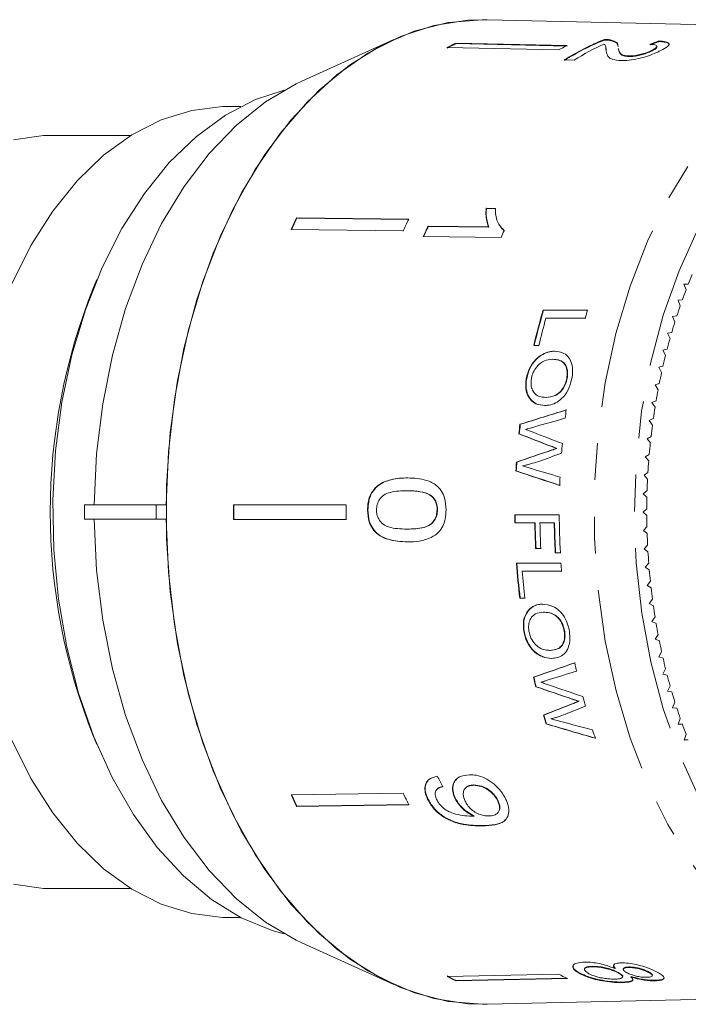
# Model space of a CAD drawing. Units: millimetres. Extents: x -45 to 641, y 3 to 330.
# Drawn here: x 163 to 186, y 11 to 45 of the extents above; entities that cross this region are included whole.
import ezdxf

# ---------------------------------------------------------------- set-up
doc = ezdxf.new("R2010")
doc.units = ezdxf.units.MM
doc.linetypes.add('PHANTOM', pattern=[12.7, 6.35, -1.27, 1.27, -1.27, 1.27, -1.27])

msp = doc.modelspace()

# ---------------------------------------------------------------- linework, layer by layer
at = {"color": 7, "linetype": 'Continuous', "lineweight": 15}
for p, q in [((193.782, 44.71), (179.217, 45.042)), ((176.001, 44.365), (172.823, 42.925)), ((181.987, 44.153), (178.14, 44.236)), ((178.14, 44.236), (178.144, 44.217)), ((181.991, 44.134), (178.144, 44.217)), ((183.27, 44.361), (183.274, 44.342)), ((183.478, 44.345), (183.482, 44.326)), ((185.156, 44.309), (185.16, 44.29)), ((181.682, 43.998), (177.834, 44.081)), ((183.32, 44.103), (183.316, 44.122)), ((183.334, 43.967), (183.347, 43.904)), ((183.753, 44.046), (183.757, 44.027)), ((184.921, 43.989), (184.925, 43.97)), ((185.091, 44.112), (185.087, 44.131)), ((181.887, 43.654), (182.229, 43.647)), ((184.107, 43.79), (184.11, 43.771)), ((170.71, 42.043), (170.248, 42.043)), ((166.908, 41.043), (164.119, 41.043)), ((179.506, 38.528), (179.188, 38.532)), ((179.188, 38.532), (179.199, 38.521)), ((179.516, 38.516), (179.199, 38.521)), ((176.512, 38.152), (172.636, 38.203)), ((172.636, 38.203), (172.646, 38.191)), ((176.522, 38.14), (172.646, 38.191)), ((176.323, 37.747), (172.447, 37.798)), ((179.273, 37.891), (177.181, 37.918)), ((177.181, 37.918), (177.192, 37.907)), ((179.284, 37.879), (177.192, 37.907)), ((179.273, 37.891), (179.284, 37.879)), ((179.718, 37.832), (179.728, 37.821)), ((179.817, 37.743), (179.749, 37.838)), ((177.017, 37.555), (179.702, 37.52)), ((165.739, 36.067), (165.626, 35.795)), ((186.168, 35.909), (186.02, 35.914)), ((186.02, 35.914), (186.091, 35.712)), ((186.022, 35.909), (186.168, 35.909)), ((185.964, 35.368), (185.815, 35.363)), ((185.815, 35.363), (185.892, 35.165)), ((181.155, 35.012), (182.692, 35.012)), ((182.611, 34.734), (181.252, 34.734)), ((181.266, 34.734), (181.252, 34.734)), ((182.625, 34.734), (181.266, 34.734)), ((185.774, 34.813), (185.626, 34.799)), ((185.626, 34.799), (185.708, 34.606)), ((185.599, 34.247), (185.452, 34.222)), ((185.452, 34.222), (185.539, 34.036)), ((181.011, 33.797), (180.833, 33.797)), ((180.847, 33.797), (180.833, 33.797)), ((181.024, 33.797), (180.847, 33.797)), ((185.44, 33.669), (185.293, 33.635)), ((185.293, 33.635), (185.385, 33.455)), ((181.484, 33.316), (181.471, 33.316)), ((185.297, 33.082), (185.151, 33.039)), ((185.151, 33.039), (185.248, 32.864)), ((180.588, 32.658), (180.575, 32.658)), ((181.985, 32.655), (181.972, 32.655)), ((185.169, 32.486), (185.024, 32.433)), ((185.024, 32.433), (185.126, 32.265)), ((181.262, 31.999), (181.249, 31.999)), ((185.057, 31.882), (184.914, 31.82)), ((184.914, 31.82), (185.02, 31.658)), ((180.368, 31.072), (180.355, 31.072)), ((184.962, 31.272), (184.821, 31.2)), ((184.821, 31.2), (184.931, 31.046)), ((180.331, 30.742), (180.318, 30.742)), ((184.884, 30.655), (184.744, 30.575)), ((184.744, 30.575), (184.859, 30.428)), ((181.633, 30.24), (181.62, 30.24)), ((184.822, 30.034), (184.685, 29.945)), ((184.685, 29.945), (184.803, 29.805)), ((180.247, 29.765), (180.235, 29.765)), ((180.229, 29.459), (180.216, 29.459)), ((184.776, 29.41), (184.642, 29.312)), ((184.642, 29.312), (184.764, 29.18)), ((175.362, 28.885), (175.375, 28.885)), ((176.457, 28.778), (176.469, 28.778)), ((177.315, 28.579), (177.328, 28.579)), ((184.748, 28.783), (184.616, 28.676)), ((184.616, 28.676), (184.742, 28.553)), ((165.309, 28.293), (165.309, 27.793)), ((167.792, 28.293), (165.309, 28.293)), ((168.131, 28.293), (167.792, 28.293)), ((167.792, 28.293), (167.792, 27.793)), ((174.349, 28.289), (170.463, 28.289)), ((175.091, 28.116), (175.104, 28.116)), ((177.493, 28.121), (177.506, 28.121)), ((180.178, 27.949), (181.712, 27.949)), ((184.737, 28.155), (184.608, 28.04)), ((184.608, 28.04), (184.737, 27.924)), ((165.309, 27.793), (167.792, 27.793)), ((167.792, 27.793), (168.131, 27.793)), ((174.349, 27.789), (170.463, 27.789)), ((170.463, 27.789), (170.476, 27.789)), ((174.362, 27.789), (170.476, 27.789)), ((180.869, 27.671), (180.18, 27.671)), ((180.193, 27.671), (180.18, 27.671)), ((180.882, 27.671), (180.193, 27.671)), ((180.882, 27.671), (180.869, 27.671)), ((181.538, 27.671), (181.046, 27.671)), ((181.059, 27.671), (181.046, 27.671)), ((181.551, 27.671), (181.059, 27.671)), ((181.551, 27.671), (181.538, 27.671)), ((176.453, 27.454), (176.466, 27.454)), ((184.742, 27.527), (184.617, 27.403)), ((184.617, 27.403), (184.748, 27.296)), ((176.465, 27.013), (176.478, 27.013)), ((184.764, 26.9), (184.642, 26.768)), ((181.074, 26.785), (180.897, 26.785)), ((180.909, 26.785), (180.897, 26.785)), ((181.087, 26.785), (180.909, 26.785)), ((181.75, 26.633), (181.573, 26.633)), ((181.586, 26.633), (181.573, 26.633)), ((181.763, 26.633), (181.586, 26.633)), ((184.642, 26.768), (184.777, 26.67)), ((180.237, 26.278), (181.772, 26.278)), ((184.804, 26.275), (184.685, 26.135)), ((181.793, 26), (180.435, 26)), ((180.448, 26), (180.435, 26)), ((181.806, 26), (180.448, 26)), ((184.685, 26.135), (184.822, 26.045)), ((184.86, 25.652), (184.745, 25.505)), ((184.745, 25.505), (184.884, 25.425)), ((180.527, 25.063), (180.349, 25.063)), ((180.362, 25.063), (180.349, 25.063)), ((180.54, 25.063), (180.362, 25.063)), ((184.932, 25.034), (184.822, 24.88)), ((184.822, 24.88), (184.963, 24.808)), ((181.168, 24.582), (181.155, 24.582)), ((185.022, 24.422), (184.916, 24.26)), ((184.916, 24.26), (185.059, 24.198)), ((180.502, 23.924), (180.489, 23.924)), ((181.9, 23.921), (181.887, 23.921)), ((185.127, 23.815), (185.026, 23.647)), ((185.026, 23.647), (185.17, 23.594)), ((181.406, 23.266), (181.392, 23.266)), ((185.249, 23.216), (185.152, 23.041)), ((185.152, 23.041), (185.298, 22.998)), ((185.387, 22.626), (185.295, 22.445)), ((185.295, 22.445), (185.442, 22.411)), ((180.836, 22.339), (180.822, 22.339)), ((180.915, 22.009), (180.901, 22.009)), ((185.541, 22.045), (185.454, 21.858)), ((185.454, 21.858), (185.601, 21.834)), ((182.397, 21.507), (182.383, 21.507)), ((185.71, 21.474), (185.628, 21.282)), ((185.628, 21.282), (185.776, 21.268)), ((181.181, 21.032), (181.167, 21.032)), ((185.894, 20.915), (185.818, 20.718)), ((181.275, 20.726), (181.261, 20.726)), ((185.818, 20.718), (185.966, 20.713)), ((165.626, 20.292), (165.739, 20.02)), ((186.094, 20.369), (186.022, 20.167)), ((186.022, 20.167), (186.171, 20.172)), ((186.024, 20.172), (186.171, 20.172)), ((177.489, 18.464), (177.478, 18.452)), ((178.473, 18.511), (178.463, 18.5)), ((178.746, 18.606), (178.757, 18.617)), ((176.326, 18.333), (172.45, 18.282)), ((177.164, 18.132), (177.174, 18.144)), ((178.108, 18.159), (178.118, 18.171)), ((179.589, 18.062), (179.6, 18.073)), ((176.515, 17.929), (172.639, 17.878)), ((172.639, 17.878), (172.649, 17.889)), ((176.525, 17.941), (172.649, 17.889)), ((178.759, 17.541), (178.769, 17.553)), ((179.588, 17.655), (179.599, 17.666)), ((164.119, 15.043), (166.908, 15.043)), ((170.248, 14.043), (170.71, 14.043)), ((172.823, 13.162), (176.001, 11.722)), ((182.588, 12.281), (182.584, 12.262)), ((182.852, 12.337), (182.856, 12.356)), ((183.64, 12.276), (183.644, 12.296)), ((183.925, 12.275), (183.921, 12.256)), ((184.115, 12.316), (184.119, 12.335)), ((181.686, 12.086), (177.839, 12.003)), ((181.992, 11.932), (178.145, 11.849)), ((181.996, 11.951), (178.149, 11.868)), ((182.435, 12.095), (182.439, 12.114)), ((183.744, 12.127), (183.748, 12.146)), ((183.901, 11.984), (183.905, 12.003)), ((184.19, 11.986), (184.194, 12.005)), ((184.795, 12.146), (184.799, 12.165)), ((184.925, 12.032), (184.929, 12.051)), ((178.145, 11.849), (178.149, 11.868)), ((183.908, 11.794), (183.911, 11.813)), ((185.019, 11.854), (185.023, 11.874)), ((179.217, 11.045), (193.782, 11.377))]:
    msp.add_line(p, q, dxfattribs=at)
at = {"color": 8, "linetype": 'PHANTOM', "lineweight": 0}
for p, q in [((181.438, 30.315), (181.425, 30.315)), ((181.451, 30.178), (181.438, 30.178)), ((182.176, 21.582), (182.162, 21.582)), ((182.238, 21.445), (182.224, 21.445)), ((179.053, 17.204), (179.064, 17.216))]:
    msp.add_line(p, q, dxfattribs=at)
at = {"color": 7, "linetype": 'Continuous', "lineweight": 15, "flags": 128}
for points in [[(168.131, 28.293), (168.212, 30.121), (168.418, 31.925), (168.749, 33.684), (169.199, 35.377), (169.763, 36.984), (170.436, 38.489), (171.208, 39.871), (172.072, 41.117), (173.017, 42.21), (174.032, 43.139), (175.105, 43.893), (176.225, 44.462), (177.377, 44.841), (178.549, 45.025), (179.217, 45.042)], [(179.217, 11.045), (179.06, 11.043), (177.878, 11.143), (176.711, 11.44), (175.57, 11.932), (174.471, 12.613), (173.426, 13.475), (172.446, 14.507), (171.544, 15.699), (170.73, 17.035), (170.014, 18.5), (169.404, 20.077), (168.907, 21.747), (168.529, 23.492), (168.274, 25.289), (168.146, 27.119), (168.146, 28.96), (168.273, 30.79), (168.527, 32.588), (168.905, 34.332), (169.402, 36.003), (170.011, 37.58), (170.727, 39.046), (171.541, 40.383), (172.442, 41.575), (173.421, 42.608), (174.467, 43.471), (175.566, 44.152), (176.706, 44.645), (177.873, 44.943), (179.055, 45.043), (179.217, 45.042)], [(165.648, 28.293), (165.731, 30.049), (165.941, 31.78), (166.275, 33.461), (166.73, 35.073), (167.3, 36.595), (167.977, 38.006), (168.753, 39.288), (169.617, 40.425), (170.558, 41.403), (171.564, 42.208), (172.623, 42.83), (172.823, 42.925)], [(172.205, 42.61), (171.225, 42.284), (170.179, 41.742), (169.181, 41.014), (168.243, 40.111), (167.38, 39.045), (166.601, 37.83), (165.919, 36.483), (165.342, 35.021), (164.878, 33.465), (164.533, 31.836), (164.312, 30.156), (164.217, 28.447), (164.251, 26.732), (164.413, 25.036), (164.7, 23.38), (165.109, 21.787), (165.634, 20.278), (166.268, 18.875), (167.002, 17.596), (167.827, 16.457), (168.732, 15.476), (169.703, 14.665), (170.728, 14.034), (171.794, 13.593), (172.205, 13.477)], [(162.808, 35.92), (163.465, 37.244), (164.218, 38.436), (165.058, 39.481), (165.971, 40.362), (166.946, 41.067), (167.967, 41.586), (169.021, 41.913), (170.093, 42.041), (170.248, 42.043)], [(162.865, 40.896), (163.892, 41.039), (164.119, 41.043)], [(172.823, 13.162), (172.623, 13.256), (171.564, 13.879), (170.558, 14.684), (169.617, 15.662), (168.753, 16.799), (167.977, 18.081), (167.3, 19.492), (166.73, 21.013), (166.275, 22.625), (165.941, 24.307), (165.731, 26.037), (165.648, 27.793)], [(179.217, 11.045), (178.549, 11.062), (177.377, 11.246), (176.225, 11.624), (175.105, 12.194), (174.032, 12.948), (173.017, 13.877), (172.072, 14.97), (171.208, 16.216), (170.436, 17.598), (169.763, 19.102), (169.199, 20.71), (168.749, 22.403), (168.418, 24.162), (168.212, 25.966), (168.131, 27.793)], [(170.248, 14.043), (170.093, 14.046), (169.021, 14.174), (167.967, 14.5), (166.946, 15.02), (165.971, 15.725), (165.058, 16.606), (164.218, 17.651), (163.465, 18.843), (162.808, 20.167)], [(164.119, 15.043), (163.892, 15.048), (162.865, 15.191)]]:
    msp.add_lwpolyline(points, dxfattribs=at)
at = {"color": 8, "linetype": 'PHANTOM', "lineweight": 0, "flags": 128}
for points in [[(193.628, 11.375), (192.47, 11.473), (191.325, 11.764), (190.207, 12.247), (189.129, 12.914), (188.104, 13.759), (187.144, 14.772), (186.259, 15.94), (185.461, 17.25), (184.759, 18.686), (184.161, 20.233), (183.673, 21.87), (183.303, 23.58), (183.053, 25.343), (182.927, 27.137), (182.927, 28.942), (183.052, 30.736), (183.301, 32.499), (183.671, 34.209), (184.158, 35.847), (184.756, 37.394), (185.458, 38.831), (186.256, 40.142), (187.14, 41.31), (188.1, 42.324), (189.124, 43.169), (190.202, 43.838), (191.32, 44.321), (192.465, 44.613), (193.412, 44.708)], [(197.907, 42.718), (197.702, 42.834), (196.617, 43.32), (195.503, 43.614), (194.376, 43.712), (193.248, 43.613), (192.135, 43.318), (191.05, 42.831), (190.006, 42.158), (189.018, 41.308), (188.097, 40.291), (187.255, 39.12), (186.503, 37.81), (185.849, 36.376), (185.303, 34.838), (184.871, 33.215), (184.559, 31.526), (184.37, 29.794), (184.307, 28.04), (184.37, 26.286), (184.56, 24.553), (184.873, 22.865), (185.305, 21.242), (185.852, 19.704), (186.505, 18.272), (187.258, 16.962), (188.101, 15.791), (189.022, 14.775), (190.01, 13.925), (191.054, 13.253), (192.139, 12.767), (193.253, 12.473), (194.38, 12.375), (194.38, 12.375)]]:
    msp.add_lwpolyline(points, dxfattribs=at)
at = {"color": 7, "linetype": 'Continuous', "lineweight": 15}
for centre, radius, start, end in [((181.813, 36.596), 8.477, 115.6767, 117.992), ((181.812, 36.586), 8.467, 115.6753, 117.9934), ((186.415, 36.505), 8.462, 111.8185, 122.3495), ((186.415, 36.495), 8.452, 111.8125, 122.3561), ((186.833, 36.362), 8.618, 114.5119, 122.2949), ((185.641, 36.552), 8.433, 115.6707, 117.998), ((189.551, 30.061), 18.773, 154.2963, 155.659), ((189.542, 30.058), 18.751, 154.2955, 155.6598), ((193.339, 30.05), 18.676, 154.2928, 155.6626), ((194.36, 29.928), 18.946, 155.0543, 156.2597), ((194.35, 29.925), 18.924, 155.0544, 156.2612), ((197.067, 29.883), 18.971, 155.4864, 156.2627), ((202.624, 29.396), 17.698, 157.232, 158.4052), ((184.986, 28.043), 20.855, 158.1795, 201.8205), ((203.276, 29.142), 18.397, 159.0779, 160.2212), ((203.912, 28.917), 19.072, 160.8773, 161.9935), ((203.004, 28.583), 22.775, 163.6037, 166.7663), ((202.982, 28.584), 22.74, 163.5812, 166.749), ((203.311, 28.549), 22.91, 164.3377, 166.7571), ((204.023, 28.714), 22.242, 163.5513, 164.2979), ((204.525, 28.722), 19.716, 162.6347, 163.7264), ((205.109, 28.555), 20.323, 164.3541, 165.424), ((205.656, 28.415), 20.888, 166.0398, 167.0903), ((206.16, 28.303), 21.404, 167.6955, 168.729), ((206.616, 28.214), 21.868, 169.3251, 170.3439), ((207.017, 28.148), 22.274, 170.9321, 171.9385), ((206.756, 28.125), 25.04, 172.0939, 172.7577), ((205.537, 28.093), 25.358, 173.2528, 174.002), ((205.518, 28.093), 25.326, 173.2446, 173.9946), ((207.358, 28.101), 22.619, 172.5201, 173.5163), ((207.291, 28.066), 25.578, 174.749, 175.5022), ((207.637, 28.071), 22.9, 174.0926, 175.0806), ((206.002, 28.052), 25.825, 176.1948, 176.8753), ((205.984, 28.052), 25.793, 176.1902, 176.8715), ((207.849, 28.053), 23.112, 175.6527, 176.6347), ((207.592, 28.046), 25.88, 177.3352, 177.9723), ((207.991, 28.046), 23.255, 177.2039, 178.1818), ((196.826, 28.043), 26.365, 179.4653, 180.5519), ((196.808, 28.043), 26.334, 179.4647, 180.5526), ((200.577, 28.043), 26.229, 179.4625, 180.5548), ((208.063, 28.044), 23.326, 178.7493, 179.7252), ((206.199, 28.043), 26.022, 180.2077, 180.8209), ((206.181, 28.043), 25.991, 180.208, 180.8219), ((207.631, 28.043), 25.919, 180.2069, 183.1182), ((208.062, 28.043), 23.326, 180.2921, 181.268), ((206.811, 28.042), 25.945, 180.821, 182.7786), ((206.792, 28.042), 25.913, 180.822, 182.782), ((206.982, 28.042), 25.938, 180.8212, 182.7793), ((207.444, 28.042), 25.909, 180.8214, 183.118), ((207.426, 28.042), 25.878, 180.8224, 183.1218), ((207.99, 28.041), 23.254, 181.8355, 182.8135), ((207.847, 28.033), 23.11, 183.3827, 184.3647), ((205.739, 28.016), 25.561, 183.8975, 186.6329), ((205.72, 28.016), 25.529, 183.9022, 186.641), ((207.388, 28.029), 25.676, 183.9094, 184.5325), ((205.857, 28.01), 25.501, 184.5218, 186.6362), ((207.634, 28.016), 22.897, 184.9369, 185.925), ((207.355, 27.985), 22.616, 186.5013, 187.4976), ((207.012, 27.938), 22.27, 188.0792, 189.0858), ((206.611, 27.872), 21.863, 189.6741, 190.6931), ((206.155, 27.783), 21.399, 191.2892, 192.3229), ((205.397, 27.721), 23.659, 191.9158, 192.6284), ((205.65, 27.67), 20.881, 192.9282, 193.9789), ((203.472, 27.619), 23.257, 193.1241, 193.9589), ((203.45, 27.618), 23.223, 193.1412, 193.9773), ((205.103, 27.53), 20.316, 194.5949, 195.6649), ((204.519, 27.363), 19.709, 196.2928, 197.3848), ((204.316, 27.455), 22.546, 194.8587, 195.7413), ((203.905, 27.167), 19.065, 198.0261, 199.1426), ((202.201, 27.272), 21.94, 196.5243, 197.36), ((202.178, 27.271), 21.904, 196.547, 197.3841), ((203.122, 27.093), 21.298, 197.9867, 198.8018), ((203.268, 26.942), 18.389, 199.7989, 200.9425), ((189.543, 26.022), 18.764, 204.3624, 205.7256), ((189.533, 26.025), 18.742, 204.3616, 205.7264), ((193.331, 26.033), 18.667, 204.3589, 205.7291), ((181.811, 19.487), 8.472, 242.0444, 244.3606), ((181.81, 19.497), 8.462, 242.0431, 244.3619), ((185.639, 19.531), 8.429, 242.0384, 244.3666)]:
    msp.add_arc(centre, radius, start, end, dxfattribs=at)
for centre, major_axis, ratio, start_param, end_param in [((187.757, 28.034), (0.814, 16.791), 0.714817, 0.285697, 0.312159), ((187.757, 28.034), (0.813, 16.771), 0.714817, 0.285623, 0.312117), ((178.117, 26.864), (52.909, 16.72), 0.060274, 1.479168, 1.509437), ((178.121, 26.865), (52.847, 16.7), 0.060274, 1.478913, 1.509219), ((176.966, 26.725), (58.873, 16.795), 0.04963, 1.472474, 1.490274), ((195.43, 29.046), (45.268, -16.26), 0.076743, 4.39971, 4.425529), ((195.434, 29.045), (45.213, -16.24), 0.076743, 4.399512, 4.425363), ((196.056, 29.045), (45.232, -16.246), 0.076734, 4.396305, 4.419885), ((183.07, 26.964), (48.587, 16.568), 0.069525, 1.580683, 1.605479), ((183.074, 26.965), (48.529, 16.548), 0.069525, 1.58053, 1.605356), ((184.206, 27.01), (46.621, 16.52), 0.074675, 1.596134, 1.613095), ((191.728, 29.201), (51.91, -16.414), 0.060483, 4.507932, 4.537708), ((191.732, 29.2), (51.848, -16.394), 0.060483, 4.507829, 4.537641), ((192.167, 29.335), (57.66, -16.453), 0.049781, 4.527322, 4.544776), ((204.814, 26.906), (51.018, 16.122), 0.060274, 2.009843, 2.04124), ((204.818, 26.907), (50.956, 16.103), 0.060274, 2.010244, 2.041684), ((206.785, 26.778), (56.527, 16.126), 0.04963, 2.004391, 2.022973), ((172.231, 29.078), (46.707, -16.777), 0.076743, 4.926598, 4.954123), ((172.234, 29.077), (46.652, -16.757), 0.076743, 4.92705, 4.954613), ((172.855, 29.077), (46.671, -16.763), 0.076734, 4.923467, 4.948542), ((207.641, 27), (46.978, 16.019), 0.069525, 2.118601, 2.145563), ((207.645, 27.001), (46.92, 15.999), 0.069525, 2.119129, 2.14613), ((207.761, 27.043), (45.139, 15.995), 0.074675, 2.134964, 2.153437), ((162.36, 29.387), (60.005, -17.122), 0.049781, 5.055912, 5.075303), ((165.052, 29.243), (53.798, -17.011), 0.060483, 5.037494, 5.070804), ((165.056, 29.242), (53.736, -16.991), 0.060483, 5.038057, 5.071417), ((186.648, 28.067), (-1.96, 16.773), 0.682884, 2.065895, 2.091955)]:
    msp.add_ellipse(centre, major_axis=major_axis, ratio=ratio, start_param=start_param, end_param=end_param, dxfattribs=at)
for points, knots in [([(183.258, 44.203), (183.276, 44.189), (183.312, 44.159), (183.321, 44.085), (183.326, 44.025), (183.33, 43.986)], [0, 0, 0, 0, 0.25129, 0.502529, 1, 1, 1, 1]), ([(183.478, 44.345), (183.464, 44.347), (183.435, 44.352), (183.368, 44.359), (183.309, 44.36), (183.27, 44.361)], [0, 0, 0, 0, 0.250648, 0.501611, 1, 1, 1, 1]), ([(183.482, 44.326), (183.468, 44.328), (183.439, 44.333), (183.372, 44.339), (183.313, 44.341), (183.274, 44.342)], [0, 0, 0, 0, 0.2506477, 0.5016109, 1, 1, 1, 1]), ([(183.744, 44.11), (183.742, 44.135), (183.74, 44.186), (183.704, 44.277), (183.568, 44.318), (183.478, 44.345)], [0, 0, 0, 0, 0.251455, 0.503099, 1, 1, 1, 1]), ([(183.741, 44.149), (183.741, 44.155), (183.738, 44.186), (183.706, 44.257), (183.571, 44.298), (183.482, 44.326)], [0, 0, 0, 0, 0.068943, 0.381944, 1, 1, 1, 1]), ([(185.223, 43.98), (185.31, 44.028), (185.457, 44.108), (185.527, 44.203), (185.472, 44.267), (185.323, 44.297), (185.198, 44.306), (185.156, 44.309)], [0, 0, 0, 0, 0.281424, 0.473968, 0.667284, 0.887458, 1, 1, 1, 1]), ([(185.503, 44.191), (185.495, 44.209), (185.475, 44.251), (185.326, 44.278), (185.202, 44.287), (185.16, 44.29)], [0, 0, 0, 0, 0.324723, 0.771586, 1, 1, 1, 1]), ([(183.318, 44.102), (183.32, 44.096), (183.331, 44.054), (183.333, 44.007), (183.334, 43.967)], [0, 0, 0, 0, 0.146597, 1, 1, 1, 1]), ([(183.343, 43.923), (183.346, 43.906), (183.356, 43.85), (183.403, 43.757), (183.536, 43.657), (183.742, 43.638), (183.843, 43.629)], [0, 0, 0, 0, 0.131479, 0.423235, 0.716738, 1, 1, 1, 1]), ([(184.107, 43.79), (184.047, 43.795), (183.905, 43.809), (183.805, 43.889), (183.768, 43.974), (183.759, 44.029), (183.756, 44.047)], [0, 0, 0, 0, 0.200113, 0.473719, 0.836078, 1, 1, 1, 1]), ([(184.11, 43.771), (184.051, 43.776), (183.909, 43.79), (183.809, 43.87), (183.772, 43.955), (183.763, 44.01), (183.76, 44.028)], [0, 0, 0, 0, 0.200113, 0.473719, 0.836078, 1, 1, 1, 1]), ([(183.843, 43.629), (183.933, 43.631), (184.114, 43.634), (184.431, 43.693), (184.735, 43.774), (185.008, 43.875), (185.15, 43.944), (185.223, 43.98)], [0, 0, 0, 0, 0.203954, 0.409818, 0.593649, 0.791425, 1, 1, 1, 1]), ([(184.921, 43.989), (184.86, 43.96), (184.753, 43.91), (184.542, 43.846), (184.347, 43.804), (184.198, 43.789), (184.127, 43.79), (184.107, 43.79)], [0, 0, 0, 0, 0.289918, 0.501304, 0.712309, 0.918019, 1, 1, 1, 1]), ([(184.925, 43.97), (184.863, 43.941), (184.757, 43.891), (184.546, 43.827), (184.351, 43.785), (184.202, 43.77), (184.131, 43.771), (184.11, 43.771)], [0, 0, 0, 0, 0.289918, 0.501304, 0.712309, 0.91802, 1, 1, 1, 1]), ([(184.846, 44.193), (184.906, 44.19), (185.01, 44.184), (185.087, 44.152), (185.092, 44.109), (185.038, 44.053), (184.962, 44.011), (184.921, 43.989)], [0, 0, 0, 0, 0.243075, 0.424299, 0.605498, 0.791159, 1, 1, 1, 1]), ([(185.083, 44.111), (185.086, 44.103), (185.093, 44.082), (185.04, 44.034), (184.965, 43.992), (184.925, 43.97)], [0, 0, 0, 0, 0.19429, 0.573474, 1, 1, 1, 1]), ([(179.188, 38.532), (179.184, 38.475), (179.176, 38.36), (179.192, 38.139), (179.241, 37.99), (179.273, 37.891)], [0, 0, 0, 0, 0.250772, 0.50145, 1, 1, 1, 1]), ([(179.199, 38.521), (179.195, 38.463), (179.186, 38.348), (179.202, 38.128), (179.251, 37.978), (179.284, 37.879)], [0, 0, 0, 0, 0.250772, 0.50145, 1, 1, 1, 1]), ([(179.807, 37.754), (179.718, 37.854), (179.581, 38.006), (179.511, 38.29), (179.508, 38.448), (179.506, 38.528)], [0, 0, 0, 0, 0.4784673, 0.7366247, 1, 1, 1, 1]), ([(180.575, 32.658), (180.605, 32.775), (180.667, 33.009), (180.874, 33.303), (181.122, 33.493), (181.347, 33.582), (181.48, 33.591), (181.534, 33.594)], [0, 0, 0, 0, 0.233922, 0.469429, 0.673111, 0.868509, 1, 1, 1, 1]), ([(180.588, 32.658), (180.619, 32.775), (180.68, 33.009), (180.887, 33.303), (181.135, 33.493), (181.36, 33.582), (181.494, 33.591), (181.548, 33.594)], [0, 0, 0, 0, 0.233961, 0.469507, 0.673196, 0.868621, 1, 1, 1, 1]), ([(181.534, 33.594), (181.655, 33.583), (181.852, 33.564), (182.056, 33.383), (182.159, 33.158), (182.186, 32.903), (182.161, 32.731), (182.15, 32.656)], [0, 0, 0, 0, 0.291896, 0.478851, 0.665807, 0.854566, 1, 1, 1, 1]), ([(181.471, 33.316), (181.375, 33.307), (181.217, 33.292), (181.006, 33.148), (180.862, 32.975), (180.783, 32.801), (180.76, 32.694), (180.752, 32.659)], [0, 0, 0, 0, 0.31236, 0.510592, 0.708818, 0.904186, 1, 1, 1, 1]), ([(181.972, 32.655), (181.981, 32.736), (182, 32.898), (181.944, 33.094), (181.836, 33.236), (181.673, 33.306), (181.541, 33.312), (181.471, 33.316)], [0, 0, 0, 0, 0.208317, 0.418232, 0.572199, 0.773262, 1, 1, 1, 1]), ([(181.985, 32.655), (181.995, 32.736), (182.014, 32.898), (181.957, 33.094), (181.85, 33.236), (181.687, 33.306), (181.554, 33.312), (181.484, 33.316)], [0, 0, 0, 0, 0.208352, 0.418302, 0.572268, 0.77333, 1, 1, 1, 1]), ([(181.206, 31.721), (181.102, 31.732), (180.92, 31.751), (180.705, 31.912), (180.577, 32.148), (180.542, 32.414), (180.566, 32.589), (180.575, 32.658)], [0, 0, 0, 0, 0.258299, 0.453522, 0.649812, 0.864189, 1, 1, 1, 1]), ([(181.219, 31.721), (181.115, 31.732), (180.933, 31.751), (180.718, 31.912), (180.591, 32.148), (180.555, 32.414), (180.579, 32.589), (180.588, 32.658)], [0, 0, 0, 0, 0.258274, 0.453493, 0.649778, 0.864166, 1, 1, 1, 1]), ([(180.752, 32.659), (180.743, 32.58), (180.726, 32.433), (180.782, 32.245), (180.883, 32.105), (181.043, 32.013), (181.175, 32.004), (181.249, 31.999)], [0, 0, 0, 0, 0.209751, 0.386981, 0.563588, 0.752521, 1, 1, 1, 1]), ([(182.15, 32.656), (182.121, 32.543), (182.064, 32.314), (181.877, 32.021), (181.65, 31.831), (181.422, 31.735), (181.276, 31.726), (181.206, 31.721)], [0, 0, 0, 0, 0.224568, 0.451169, 0.646165, 0.82946, 1, 1, 1, 1]), ([(181.249, 31.999), (181.357, 32.01), (181.522, 32.027), (181.733, 32.173), (181.864, 32.341), (181.941, 32.511), (181.964, 32.617), (181.972, 32.655)], [0, 0, 0, 0, 0.345853, 0.53074, 0.716166, 0.898595, 1, 1, 1, 1]), ([(181.262, 31.999), (181.37, 32.01), (181.535, 32.027), (181.747, 32.173), (181.877, 32.341), (181.954, 32.511), (181.977, 32.617), (181.985, 32.655)], [0, 0, 0, 0, 0.345839, 0.530723, 0.716144, 0.898578, 1, 1, 1, 1]), ([(180.871, 30.988), (180.817, 30.973), (180.737, 30.951), (180.63, 30.921), (180.577, 30.906), (180.55, 30.898)], [0, 0, 0, 0, 0.499999, 0.75, 1, 1, 1, 1]), ([(180.55, 30.898), (180.593, 30.881), (180.659, 30.856), (180.746, 30.822), (180.79, 30.805), (180.811, 30.797)], [0, 0, 0, 0, 0.5, 0.75, 1, 1, 1, 1]), ([(181.62, 30.24), (181.604, 30.246), (181.563, 30.261), (181.498, 30.287), (181.45, 30.305), (181.425, 30.315)], [0, 0, 0, 0, 0.249996, 0.624999, 1, 1, 1, 1]), ([(181.633, 30.24), (181.617, 30.246), (181.576, 30.261), (181.511, 30.287), (181.463, 30.305), (181.438, 30.315)], [0, 0, 0, 0, 0.249996, 0.624999, 1, 1, 1, 1]), ([(181.438, 30.178), (181.469, 30.188), (181.514, 30.204), (181.575, 30.224), (181.605, 30.235), (181.62, 30.24)], [0, 0, 0, 0, 0.499996, 0.750001, 1, 1, 1, 1]), ([(181.451, 30.178), (181.482, 30.188), (181.527, 30.204), (181.588, 30.224), (181.618, 30.235), (181.633, 30.24)], [0, 0, 0, 0, 0.499996, 0.750001, 1, 1, 1, 1]), ([(181.002, 29.79), (180.909, 29.76), (180.769, 29.717), (180.582, 29.666), (180.488, 29.644), (180.441, 29.632)], [0, 0, 0, 0, 0.499699, 0.749803, 1, 1, 1, 1]), ([(180.441, 29.632), (180.467, 29.625), (180.518, 29.61), (180.622, 29.578), (180.7, 29.556), (180.752, 29.541)], [0, 0, 0, 0, 0.250003, 0.500006, 1, 1, 1, 1]), ([(176.472, 29.22), (176.376, 29.218), (176.184, 29.213), (175.839, 29.155), (175.553, 29.049), (175.392, 28.911), (175.362, 28.885)], [0, 0, 0, 0, 0.251228, 0.502777, 0.907241, 1, 1, 1, 1]), ([(176.485, 29.22), (176.389, 29.218), (176.197, 29.213), (175.852, 29.155), (175.566, 29.049), (175.405, 28.911), (175.375, 28.885)], [0, 0, 0, 0, 0.251228, 0.502777, 0.907241, 1, 1, 1, 1]), ([(177.802, 28.116), (177.794, 28.259), (177.78, 28.5), (177.643, 28.788), (177.433, 29.009), (177.039, 29.197), (176.693, 29.211), (176.472, 29.22)], [0, 0, 0, 0, 0.181968, 0.305565, 0.428916, 0.634253, 1, 1, 1, 1]), ([(175.362, 28.885), (175.3, 28.807), (175.176, 28.649), (175.101, 28.365), (175.094, 28.186), (175.091, 28.116)], [0, 0, 0, 0, 0.377765, 0.757775, 1, 1, 1, 1]), ([(175.375, 28.885), (175.313, 28.807), (175.189, 28.649), (175.114, 28.365), (175.107, 28.186), (175.104, 28.116)], [0, 0, 0, 0, 0.3777657, 0.7577763, 1, 1, 1, 1]), ([(175.4, 28.116), (175.405, 28.181), (175.415, 28.312), (175.509, 28.491), (175.659, 28.651), (175.99, 28.767), (176.262, 28.774), (176.457, 28.778)], [0, 0, 0, 0, 0.115842, 0.23261, 0.372244, 0.552033, 1, 1, 1, 1]), ([(176.457, 28.778), (176.531, 28.777), (176.679, 28.775), (176.945, 28.743), (177.168, 28.692), (177.293, 28.596), (177.315, 28.579)], [0, 0, 0, 0, 0.251337, 0.502853, 0.911095, 1, 1, 1, 1]), ([(176.469, 28.778), (176.544, 28.777), (176.692, 28.775), (176.958, 28.743), (177.181, 28.692), (177.305, 28.596), (177.328, 28.579)], [0, 0, 0, 0, 0.2513373, 0.5028527, 0.9110941, 1, 1, 1, 1]), ([(177.315, 28.579), (177.341, 28.551), (177.403, 28.483), (177.472, 28.337), (177.492, 28.203), (177.493, 28.132), (177.493, 28.121)], [0, 0, 0, 0, 0.246189, 0.601061, 0.936288, 1, 1, 1, 1]), ([(177.328, 28.579), (177.354, 28.551), (177.416, 28.483), (177.485, 28.337), (177.505, 28.203), (177.506, 28.132), (177.506, 28.121)], [0, 0, 0, 0, 0.246189, 0.601061, 0.936289, 1, 1, 1, 1]), ([(175.091, 28.116), (175.1, 27.974), (175.116, 27.735), (175.263, 27.448), (175.482, 27.229), (175.89, 27.036), (176.239, 27.022), (176.465, 27.013)], [0, 0, 0, 0, 0.180774, 0.303587, 0.426226, 0.62698, 1, 1, 1, 1]), ([(175.104, 28.116), (175.113, 27.974), (175.129, 27.735), (175.276, 27.448), (175.495, 27.229), (175.903, 27.036), (176.252, 27.022), (176.478, 27.013)], [0, 0, 0, 0, 0.180774, 0.303587, 0.426226, 0.626981, 1, 1, 1, 1]), ([(176.453, 27.454), (176.344, 27.456), (176.13, 27.461), (175.851, 27.507), (175.619, 27.609), (175.482, 27.774), (175.409, 27.953), (175.403, 28.064), (175.4, 28.116)], [0, 0, 0, 0, 0.251723, 0.4916764, 0.6461393, 0.8024834, 0.9076848, 1, 1, 1, 1]), ([(177.493, 28.121), (177.488, 28.055), (177.479, 27.922), (177.391, 27.739), (177.242, 27.583), (176.919, 27.465), (176.647, 27.458), (176.453, 27.454)], [0, 0, 0, 0, 0.117505, 0.236019, 0.374089, 0.55447, 1, 1, 1, 1]), ([(176.465, 27.013), (176.604, 27.015), (176.883, 27.02), (177.25, 27.135), (177.534, 27.307), (177.696, 27.543), (177.785, 27.813), (177.796, 28.011), (177.802, 28.116)], [0, 0, 0, 0, 0.22807, 0.462108, 0.627754, 0.746629, 0.864958, 1, 1, 1, 1]), ([(177.506, 28.121), (177.501, 28.055), (177.492, 27.922), (177.403, 27.739), (177.255, 27.583), (176.932, 27.465), (176.66, 27.458), (176.466, 27.454)], [0, 0, 0, 0, 0.117505, 0.236019, 0.374089, 0.554469, 1, 1, 1, 1]), ([(180.489, 23.924), (180.479, 24.038), (180.458, 24.265), (180.556, 24.557), (180.742, 24.762), (180.942, 24.851), (181.078, 24.858), (181.121, 24.861)], [0, 0, 0, 0, 0.226999, 0.455673, 0.654158, 0.891738, 1, 1, 1, 1]), ([(180.502, 23.924), (180.492, 24.038), (180.471, 24.265), (180.569, 24.557), (180.755, 24.762), (180.955, 24.851), (181.091, 24.858), (181.134, 24.861)], [0, 0, 0, 0, 0.22702, 0.455717, 0.654202, 0.89177, 1, 1, 1, 1]), ([(181.121, 24.861), (181.245, 24.85), (181.45, 24.831), (181.719, 24.648), (181.903, 24.418), (182.016, 24.162), (182.049, 23.995), (182.064, 23.923)], [0, 0, 0, 0, 0.293827, 0.484177, 0.674717, 0.861276, 1, 1, 1, 1]), ([(181.155, 24.582), (181.062, 24.573), (180.911, 24.559), (180.751, 24.415), (180.667, 24.244), (180.647, 24.07), (180.661, 23.963), (180.666, 23.925)], [0, 0, 0, 0, 0.315606, 0.511844, 0.708241, 0.898165, 1, 1, 1, 1]), ([(181.887, 23.921), (181.868, 24.001), (181.831, 24.161), (181.708, 24.356), (181.552, 24.5), (181.363, 24.572), (181.227, 24.579), (181.155, 24.582)], [0, 0, 0, 0, 0.204256, 0.410113, 0.565093, 0.769621, 1, 1, 1, 1]), ([(181.9, 23.921), (181.882, 24.001), (181.844, 24.161), (181.722, 24.356), (181.565, 24.5), (181.376, 24.572), (181.24, 24.579), (181.168, 24.582)], [0, 0, 0, 0, 0.204278, 0.410158, 0.565137, 0.76967, 1, 1, 1, 1]), ([(181.446, 22.988), (181.339, 22.999), (181.149, 23.018), (180.877, 23.179), (180.666, 23.419), (180.539, 23.684), (180.502, 23.86), (180.489, 23.924)], [0, 0, 0, 0, 0.25453, 0.45368, 0.653788, 0.87288, 1, 1, 1, 1]), ([(181.459, 22.988), (181.353, 22.999), (181.163, 23.018), (180.891, 23.179), (180.679, 23.419), (180.552, 23.684), (180.516, 23.86), (180.502, 23.924)], [0, 0, 0, 0, 0.254495, 0.453648, 0.65376, 0.872874, 1, 1, 1, 1]), ([(180.666, 23.925), (180.684, 23.846), (180.722, 23.685), (180.859, 23.487), (181.033, 23.342), (181.217, 23.275), (181.338, 23.269), (181.392, 23.266)], [0, 0, 0, 0, 0.209799, 0.422017, 0.602438, 0.824451, 1, 1, 1, 1]), ([(181.392, 23.266), (181.479, 23.274), (181.624, 23.286), (181.789, 23.405), (181.876, 23.564), (181.907, 23.746), (181.893, 23.867), (181.887, 23.921)], [0, 0, 0, 0, 0.290369, 0.48418, 0.679316, 0.85532, 1, 1, 1, 1]), ([(181.406, 23.266), (181.492, 23.274), (181.637, 23.286), (181.802, 23.405), (181.889, 23.564), (181.92, 23.746), (181.906, 23.867), (181.9, 23.921)], [0, 0, 0, 0, 0.290332, 0.484137, 0.679265, 0.855276, 1, 1, 1, 1]), ([(182.064, 23.923), (182.075, 23.809), (182.097, 23.579), (182.012, 23.288), (181.851, 23.098), (181.656, 23.002), (181.514, 22.992), (181.446, 22.988)], [0, 0, 0, 0, 0.2242969, 0.450509, 0.6470812, 0.8300877, 1, 1, 1, 1]), ([(181.367, 22.255), (181.343, 22.248), (181.283, 22.229), (181.187, 22.199), (181.114, 22.176), (181.078, 22.165)], [0, 0, 0, 0, 0.2499997, 0.6249996, 1, 1, 1, 1]), ([(181.078, 22.165), (181.103, 22.157), (181.152, 22.139), (181.252, 22.106), (181.326, 22.08), (181.376, 22.063)], [0, 0, 0, 0, 0.249998, 0.499995, 1, 1, 1, 1]), ([(182.383, 21.507), (182.346, 21.519), (182.291, 21.538), (182.217, 21.563), (182.18, 21.575), (182.162, 21.582)], [0, 0, 0, 0, 0.5, 0.75, 1, 1, 1, 1]), ([(182.397, 21.507), (182.36, 21.519), (182.305, 21.538), (182.231, 21.563), (182.194, 21.575), (182.176, 21.582)], [0, 0, 0, 0, 0.5, 0.75, 1, 1, 1, 1]), ([(182.224, 21.445), (182.25, 21.455), (182.29, 21.471), (182.343, 21.491), (182.37, 21.502), (182.383, 21.507)], [0, 0, 0, 0, 0.499995, 0.750001, 1, 1, 1, 1]), ([(182.238, 21.445), (182.264, 21.455), (182.304, 21.471), (182.357, 21.491), (182.384, 21.502), (182.397, 21.507)], [0, 0, 0, 0, 0.499995, 0.750001, 1, 1, 1, 1]), ([(181.927, 21.056), (181.844, 21.027), (181.72, 20.984), (181.551, 20.933), (181.465, 20.911), (181.422, 20.899)], [0, 0, 0, 0, 0.499654, 0.749773, 1, 1, 1, 1]), ([(181.422, 20.899), (181.48, 20.884), (181.566, 20.861), (181.681, 20.831), (181.739, 20.815), (181.767, 20.808)], [0, 0, 0, 0, 0.5000005, 0.75, 1, 1, 1, 1]), ([(177.5, 18.92), (177.4, 18.895), (177.234, 18.853), (177.095, 18.679), (177.058, 18.48), (177.096, 18.288), (177.146, 18.173), (177.164, 18.132)], [0, 0, 0, 0, 0.300068, 0.500322, 0.700861, 0.893094, 1, 1, 1, 1]), ([(177.188, 18.768), (177.162, 18.741), (177.094, 18.669), (177.07, 18.49), (177.106, 18.3), (177.156, 18.185), (177.174, 18.144)], [0, 0, 0, 0, 0.192065, 0.51632, 0.827144, 1, 1, 1, 1]), ([(178.609, 18.972), (178.485, 18.959), (178.275, 18.937), (178.085, 18.755), (178.011, 18.534), (178.039, 18.32), (178.092, 18.196), (178.108, 18.159)], [0, 0, 0, 0, 0.300874, 0.509993, 0.719308, 0.91772, 1, 1, 1, 1]), ([(178.162, 18.805), (178.144, 18.789), (178.068, 18.726), (178.025, 18.542), (178.049, 18.332), (178.103, 18.207), (178.118, 18.171)], [0, 0, 0, 0, 0.120157, 0.495997, 0.852262, 1, 1, 1, 1]), ([(179.869, 18.12), (179.814, 18.221), (179.703, 18.425), (179.434, 18.683), (179.141, 18.869), (178.858, 18.963), (178.687, 18.969), (178.609, 18.972)], [0, 0, 0, 0, 0.216169, 0.434449, 0.624547, 0.828603, 1, 1, 1, 1]), ([(177.478, 18.118), (177.457, 18.174), (177.42, 18.271), (177.433, 18.393), (177.499, 18.487), (177.595, 18.533), (177.669, 18.55), (177.69, 18.555)], [0, 0, 0, 0, 0.249616, 0.430865, 0.612, 0.891556, 1, 1, 1, 1]), ([(177.492, 18.462), (177.496, 18.468), (177.526, 18.516), (177.607, 18.544), (177.68, 18.562), (177.7, 18.567)], [0, 0, 0, 0, 0.0954388, 0.7471796, 1, 1, 1, 1]), ([(178.464, 18.056), (178.434, 18.135), (178.382, 18.269), (178.409, 18.432), (178.488, 18.539), (178.608, 18.596), (178.704, 18.603), (178.746, 18.606)], [0, 0, 0, 0, 0.272262, 0.45801, 0.643307, 0.844978, 1, 1, 1, 1]), ([(178.479, 18.507), (178.486, 18.519), (178.52, 18.569), (178.62, 18.607), (178.715, 18.614), (178.757, 18.617)], [0, 0, 0, 0, 0.14552, 0.628636, 1, 1, 1, 1]), ([(178.746, 18.606), (178.84, 18.599), (178.997, 18.588), (179.233, 18.47), (179.414, 18.326), (179.529, 18.179), (179.574, 18.092), (179.589, 18.062)], [0, 0, 0, 0, 0.302278, 0.507715, 0.713266, 0.901517, 1, 1, 1, 1]), ([(178.757, 18.617), (178.85, 18.611), (179.007, 18.599), (179.243, 18.481), (179.424, 18.338), (179.54, 18.191), (179.584, 18.103), (179.6, 18.073)], [0, 0, 0, 0, 0.302278, 0.507715, 0.713266, 0.901517, 1, 1, 1, 1]), ([(177.164, 18.132), (177.224, 18.026), (177.344, 17.811), (177.637, 17.551), (178.001, 17.35), (178.492, 17.212), (178.84, 17.207), (179.053, 17.204)], [0, 0, 0, 0, 0.160649, 0.322923, 0.462627, 0.671065, 1, 1, 1, 1]), ([(177.174, 18.144), (177.234, 18.037), (177.354, 17.823), (177.648, 17.562), (178.011, 17.362), (178.502, 17.224), (178.851, 17.219), (179.064, 17.216)], [0, 0, 0, 0, 0.160648, 0.322921, 0.462626, 0.671063, 1, 1, 1, 1]), ([(178.695, 17.539), (178.59, 17.543), (178.385, 17.551), (178.098, 17.619), (177.851, 17.708), (177.668, 17.847), (177.544, 17.991), (177.497, 18.081), (177.478, 18.118)], [0, 0, 0, 0, 0.2522312, 0.4891351, 0.6369617, 0.7869488, 0.9136778, 1, 1, 1, 1]), ([(178.108, 18.159), (178.158, 18.073), (178.257, 17.901), (178.496, 17.683), (178.673, 17.587), (178.759, 17.541)], [0, 0, 0, 0, 0.340713, 0.682703, 1, 1, 1, 1]), ([(178.118, 18.171), (178.168, 18.085), (178.267, 17.913), (178.506, 17.695), (178.684, 17.599), (178.769, 17.553)], [0, 0, 0, 0, 0.3407114, 0.6826997, 1, 1, 1, 1]), ([(179.273, 17.548), (179.192, 17.553), (179.055, 17.56), (178.842, 17.648), (178.67, 17.77), (178.54, 17.913), (178.487, 18.013), (178.464, 18.056)], [0, 0, 0, 0, 0.277859, 0.467963, 0.658232, 0.852577, 1, 1, 1, 1]), ([(179.053, 17.204), (179.206, 17.209), (179.482, 17.219), (179.792, 17.327), (179.95, 17.52), (179.985, 17.763), (179.934, 17.976), (179.88, 18.096), (179.869, 18.12)], [0, 0, 0, 0, 0.264603, 0.48002, 0.641167, 0.802687, 0.960584, 1, 1, 1, 1]), ([(179.589, 18.062), (179.614, 18), (179.66, 17.886), (179.649, 17.741), (179.584, 17.635), (179.459, 17.561), (179.34, 17.553), (179.273, 17.548)], [0, 0, 0, 0, 0.210842, 0.38775, 0.564402, 0.758448, 1, 1, 1, 1]), ([(179.6, 18.073), (179.624, 18.012), (179.67, 17.898), (179.662, 17.756), (179.617, 17.696), (179.597, 17.668)], [0, 0, 0, 0, 0.3880844, 0.7137076, 1, 1, 1, 1]), ([(178.759, 17.541), (178.748, 17.541), (178.733, 17.54), (178.711, 17.539), (178.7, 17.539), (178.695, 17.539)], [0, 0, 0, 0, 0.499987, 0.749991, 1, 1, 1, 1]), ([(179.064, 17.216), (179.214, 17.223), (179.487, 17.236), (179.772, 17.313), (179.847, 17.421), (179.866, 17.448)], [0, 0, 0, 0, 0.479937, 0.870664, 1, 1, 1, 1]), ([(182.583, 12.499), (182.491, 12.493), (182.307, 12.48), (182.179, 12.399), (182.171, 12.295), (182.27, 12.189), (182.385, 12.124), (182.435, 12.095)], [0, 0, 0, 0, 0.223626, 0.449552, 0.645456, 0.847721, 1, 1, 1, 1]), ([(182.197, 12.374), (182.192, 12.354), (182.179, 12.302), (182.276, 12.208), (182.39, 12.142), (182.439, 12.114)], [0, 0, 0, 0, 0.256982, 0.680868, 1, 1, 1, 1]), ([(182.74, 12.101), (182.687, 12.135), (182.6, 12.19), (182.573, 12.258), (182.614, 12.305), (182.716, 12.33), (182.812, 12.335), (182.852, 12.337)], [0, 0, 0, 0, 0.292081, 0.474493, 0.626184, 0.844967, 1, 1, 1, 1]), ([(183.64, 12.276), (183.551, 12.312), (183.387, 12.377), (183.102, 12.452), (182.826, 12.496), (182.668, 12.498), (182.583, 12.499)], [0, 0, 0, 0, 0.274872, 0.504275, 0.733919, 1, 1, 1, 1]), ([(182.589, 12.28), (182.597, 12.293), (182.616, 12.325), (182.72, 12.348), (182.816, 12.354), (182.856, 12.356)], [0, 0, 0, 0, 0.276591, 0.699981, 1, 1, 1, 1]), ([(182.852, 12.337), (182.935, 12.335), (183.076, 12.332), (183.312, 12.286), (183.503, 12.233), (183.646, 12.176), (183.714, 12.142), (183.744, 12.127)], [0, 0, 0, 0, 0.29034, 0.488888, 0.687745, 0.866801, 1, 1, 1, 1]), ([(182.856, 12.356), (182.939, 12.354), (183.08, 12.351), (183.316, 12.305), (183.507, 12.252), (183.65, 12.195), (183.718, 12.161), (183.748, 12.146)], [0, 0, 0, 0, 0.29034, 0.488888, 0.687744, 0.866801, 1, 1, 1, 1]), ([(183.854, 12.475), (183.789, 12.471), (183.674, 12.463), (183.59, 12.414), (183.581, 12.351), (183.62, 12.302), (183.64, 12.276)], [0, 0, 0, 0, 0.291155, 0.520482, 0.74967, 1, 1, 1, 1]), ([(183.601, 12.404), (183.598, 12.393), (183.587, 12.361), (183.621, 12.321), (183.644, 12.296)], [0, 0, 0, 0, 0.338611, 1, 1, 1, 1]), ([(185.095, 12.155), (185.002, 12.2), (184.842, 12.279), (184.528, 12.381), (184.238, 12.448), (184.007, 12.475), (183.892, 12.475), (183.854, 12.475)], [0, 0, 0, 0, 0.288052, 0.493356, 0.698735, 0.899713, 1, 1, 1, 1]), ([(184.055, 12.129), (184.015, 12.152), (183.945, 12.193), (183.911, 12.249), (183.937, 12.286), (184.007, 12.31), (184.079, 12.314), (184.115, 12.316)], [0, 0, 0, 0, 0.262435, 0.45239, 0.643353, 0.821419, 1, 1, 1, 1]), ([(183.929, 12.274), (183.934, 12.284), (183.942, 12.308), (184.012, 12.329), (184.083, 12.333), (184.119, 12.335)], [0, 0, 0, 0, 0.298818, 0.648904, 1, 1, 1, 1]), ([(184.115, 12.316), (184.173, 12.314), (184.281, 12.31), (184.464, 12.273), (184.629, 12.223), (184.732, 12.179), (184.783, 12.152), (184.795, 12.146)], [0, 0, 0, 0, 0.259286, 0.483817, 0.686426, 0.930591, 1, 1, 1, 1]), ([(184.119, 12.335), (184.177, 12.333), (184.285, 12.329), (184.468, 12.292), (184.633, 12.242), (184.736, 12.198), (184.787, 12.171), (184.799, 12.165)], [0, 0, 0, 0, 0.259286, 0.483816, 0.686425, 0.93059, 1, 1, 1, 1]), ([(182.435, 12.095), (182.548, 12.043), (182.74, 11.955), (183.118, 11.865), (183.459, 11.811), (183.728, 11.793), (183.864, 11.794), (183.908, 11.794)], [0, 0, 0, 0, 0.29469, 0.494949, 0.694859, 0.901792, 1, 1, 1, 1]), ([(182.439, 12.114), (182.552, 12.062), (182.744, 11.974), (183.122, 11.884), (183.463, 11.83), (183.732, 11.812), (183.868, 11.813), (183.911, 11.813)], [0, 0, 0, 0, 0.29469, 0.494948, 0.694859, 0.901792, 1, 1, 1, 1]), ([(183.641, 11.913), (183.562, 11.914), (183.426, 11.916), (183.192, 11.95), (182.997, 11.995), (182.846, 12.049), (182.773, 12.085), (182.74, 12.101)], [0, 0, 0, 0, 0.27493, 0.472603, 0.67077, 0.854215, 1, 1, 1, 1]), ([(183.744, 12.127), (183.797, 12.096), (183.886, 12.044), (183.912, 11.983), (183.872, 11.943), (183.777, 11.919), (183.683, 11.915), (183.641, 11.913)], [0, 0, 0, 0, 0.274511, 0.457035, 0.638999, 0.838157, 1, 1, 1, 1]), ([(183.748, 12.146), (183.799, 12.115), (183.884, 12.064), (183.918, 12.017), (183.905, 12.004), (183.905, 12.004)], [0, 0, 0, 0, 0.596676, 0.993409, 1, 1, 1, 1]), ([(183.908, 11.794), (184.006, 11.8), (184.171, 11.81), (184.266, 11.864), (184.257, 11.923), (184.21, 11.968), (184.19, 11.986)], [0, 0, 0, 0, 0.353798, 0.592832, 0.831751, 1, 1, 1, 1]), ([(183.911, 11.813), (184.008, 11.819), (184.168, 11.83), (184.261, 11.87), (184.254, 11.898), (184.252, 11.904)], [0, 0, 0, 0, 0.539145, 0.903403, 1, 1, 1, 1]), ([(184.739, 11.977), (184.68, 11.978), (184.569, 11.98), (184.38, 12.012), (184.212, 12.058), (184.113, 12.099), (184.064, 12.125), (184.055, 12.129)], [0, 0, 0, 0, 0.265989, 0.497901, 0.696911, 0.94914, 1, 1, 1, 1]), ([(184.19, 11.986), (184.286, 11.958), (184.445, 11.911), (184.697, 11.87), (184.882, 11.854), (184.979, 11.854), (185.019, 11.854)], [0, 0, 0, 0, 0.35796, 0.59635, 0.834994, 1, 1, 1, 1]), ([(184.194, 12.005), (184.29, 11.977), (184.448, 11.93), (184.701, 11.889), (184.886, 11.873), (184.983, 11.873), (185.023, 11.874)], [0, 0, 0, 0, 0.357959, 0.596349, 0.834994, 1, 1, 1, 1]), ([(184.795, 12.146), (184.833, 12.124), (184.9, 12.086), (184.934, 12.037), (184.909, 12.003), (184.842, 11.982), (184.771, 11.978), (184.739, 11.977)], [0, 0, 0, 0, 0.253984, 0.446581, 0.639769, 0.838246, 1, 1, 1, 1]), ([(184.799, 12.165), (184.836, 12.144), (184.9, 12.106), (184.937, 12.066), (184.927, 12.054), (184.925, 12.052)], [0, 0, 0, 0, 0.53029, 0.93241, 1, 1, 1, 1]), ([(185.019, 11.854), (185.09, 11.858), (185.232, 11.866), (185.33, 11.913), (185.342, 11.979), (185.262, 12.061), (185.15, 12.124), (185.095, 12.155)], [0, 0, 0, 0, 0.203349, 0.408579, 0.595232, 0.800068, 1, 1, 1, 1]), ([(185.023, 11.874), (185.093, 11.878), (185.234, 11.886), (185.327, 11.923), (185.326, 11.957), (185.326, 11.967)], [0, 0, 0, 0, 0.407298, 0.818363, 1, 1, 1, 1])]:
    msp.add_open_spline(points, degree=3, knots=knots, dxfattribs=at)

doc.saveas('drawing.dxf')
